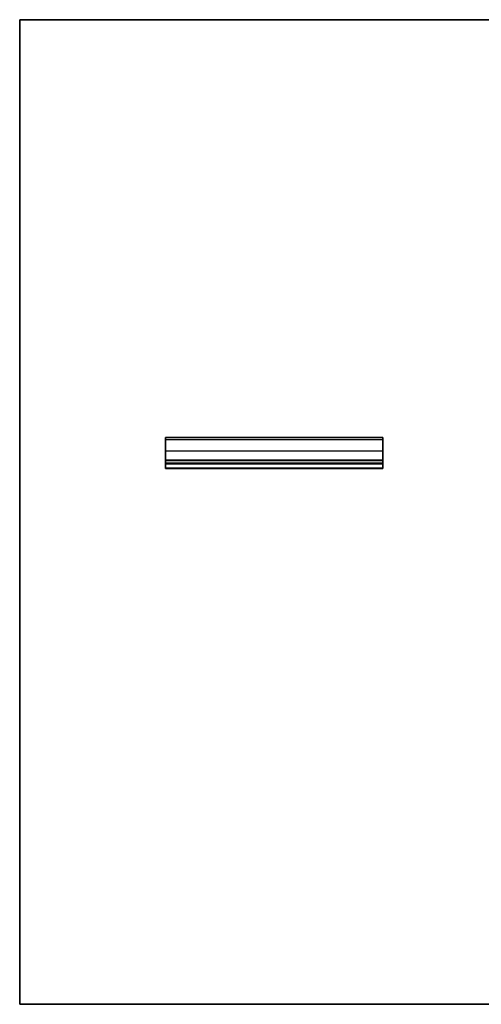
# Model space of a CAD drawing. Units: millimetres. Extents: x 0 to 3950, y 0 to 843.
# Drawn here: x 1780 to 1977, y 0 to 422 of the extents above; entities that cross this region are included whole.
import ezdxf

# ---------------------------------------------------------------- set-up
doc = ezdxf.new("R2010")
doc.units = ezdxf.units.MM
doc.header["$LTSCALE"] = 1.5
for name, color, linetype, lineweight in [('Border (ISO)', 7, 'Continuous', 35), ('Visible (ISO)', 7, 'Continuous', 35), ('Visible Narrow (ISO)', 7, 'Continuous', 25)]:
    doc.layers.add(name, color=color, linetype=linetype, lineweight=lineweight)

# ---------------------------------------------------------------- blocks, each defined once
blk = doc.blocks.new('図面枠 tk図枠')
at = {"layer": 'Border (ISO)'}
for p, q in [((14.5, 289), (405.5, 289)), ((14.5, 289), (14.5, 8)), ((14.5, 8), (405.5, 8))]:
    blk.add_line(p, q, dxfattribs=at)

msp = doc.modelspace()

# ---------------------------------------------------------------- linework, layer by layer
at = {"layer": 'Visible (ISO)'}
for p, q in [((1841.8808, 242.685), (1841.8808, 242.6845)), ((1841.8808, 242.685), (1934.8808, 242.685)), ((1841.8808, 242.6845), (1841.8808, 242.6786)), ((1841.8808, 242.6845), (1934.8808, 242.6845)), ((1841.8808, 241.8037), (1841.8808, 242.6786)), ((1841.8808, 241.8037), (1841.8808, 236.8653)), ((1934.8808, 242.6845), (1934.8808, 242.685)), ((1934.8808, 242.6786), (1934.8808, 242.6845)), ((1934.8808, 242.6786), (1934.8808, 241.8037)), ((1934.8808, 236.8653), (1934.8808, 241.8037)), ((1841.8808, 233.135), (1841.8808, 236.8653)), ((1934.8808, 236.8653), (1934.8808, 233.135)), ((1841.8808, 233.135), (1841.8808, 232.835)), ((1841.8808, 231.635), (1841.8808, 232.835)), ((1934.8808, 232.835), (1934.8808, 233.135)), ((1934.8808, 232.835), (1934.8808, 231.635)), ((1841.8808, 231.335), (1841.8808, 231.635)), ((1841.8808, 231.635), (1934.8808, 231.635)), ((1841.8808, 229.5905), (1841.8808, 231.335)), ((1841.8808, 231.335), (1934.8808, 231.335)), ((1841.8808, 229.5905), (1841.8808, 229.335)), ((1841.8808, 229.335), (1934.8808, 229.335)), ((1934.8808, 231.635), (1934.8808, 231.335)), ((1934.8808, 231.335), (1934.8808, 229.5905)), ((1934.8808, 229.335), (1934.8808, 229.5905))]:
    msp.add_line(p, q, dxfattribs=at)
at = {"layer": 'Visible Narrow (ISO)'}
for p, q in [((1841.8808, 242.6786), (1934.8808, 242.6786)), ((1841.8808, 241.8037), (1934.8808, 241.8037)), ((1841.8808, 236.8653), (1934.8808, 236.8653)), ((1841.8808, 233.135), (1934.8808, 233.135)), ((1841.8808, 232.835), (1934.8808, 232.835)), ((1841.8808, 229.5905), (1934.8808, 229.5905))]:
    msp.add_line(p, q, dxfattribs=at)

# ---------------------------------------------------------------- block references
at = {"xscale": 1.5, "yscale": 1.5, "zscale": 1.5}
msp.add_blockref('図面枠 tk図枠', (1757.75, -12), dxfattribs=at)

doc.saveas('drawing.dxf')
